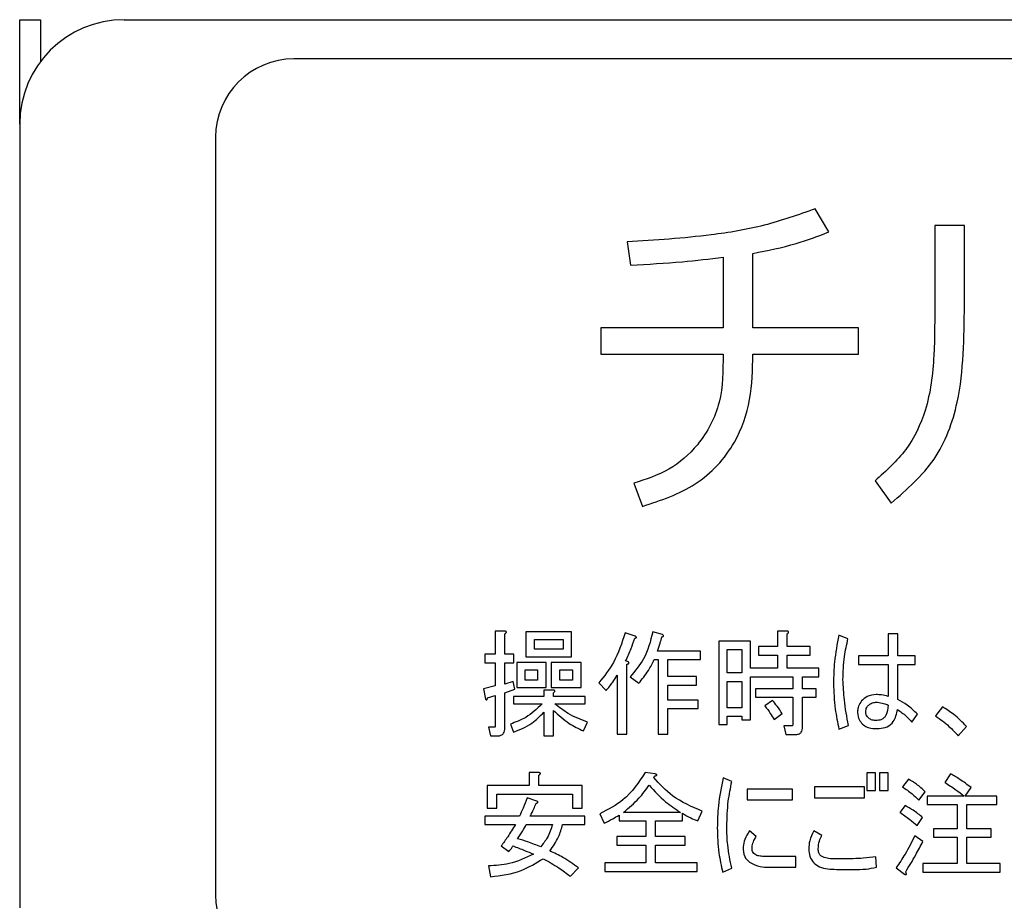
# Model space of a CAD drawing. Units: millimetres. Extents: x 0 to 8400, y 0 to 5940.
# Drawn here: x 5599 to 5637, y 3034 to 3068 of the extents above; entities that cross this region are included whole.
import ezdxf

# ---------------------------------------------------------------- set-up
doc = ezdxf.new("R2010")
doc.units = ezdxf.units.MM
doc.header["$LTSCALE"] = 20
doc.layers.add('外形線', color=7, linetype='Continuous', lineweight=25)

msp = doc.modelspace()

# ---------------------------------------------------------------- linework, layer by layer
at = {"layer": '外形線', "linetype": 'Continuous', "lineweight": 25}
for p, q in [((5599.1358133, 3068.2122097), (5599.9358133, 3068.2122097)), ((5599.1358133, 3064.2122097), (5599.1358133, 3068.2122097)), ((5599.9358133, 3068.2122097), (5599.9358133, 3066.6122097)), ((5603.1358133, 3068.2122097), (5760.1358133, 3068.2122097)), ((5673.6358133, 3066.7122097), (5609.6358133, 3066.7122097)), ((5599.1358133, 3064.2122097), (5599.1358133, 3034.2122097)), ((5606.6358133, 3063.7122097), (5606.6358133, 3034.7122097)), ((5630.116826, 3060.0856274), (5629.596652, 3060.9717033)), ((5635.3066994, 3060.3387919), (5634.1674589, 3060.3387919)), ((5634.1674589, 3060.3387919), (5634.1674589, 3057.4926685)), ((5635.3066994, 3057.2711495), (5635.3066994, 3060.3387919)), ((5622.395307, 3059.7058805), (5622.5238671, 3058.8198046)), ((5627.2054336, 3056.4147413), (5627.2113671, 3059.2667983)), ((5626.0661931, 3059.1184597), (5626.0661931, 3056.4147413)), ((5626.0661931, 3056.4147413), (5621.3826488, 3056.4147413)), ((5621.3826488, 3056.4147413), (5621.3826488, 3055.4020831)), ((5631.2560665, 3056.4147413), (5627.2054336, 3056.4147413)), ((5631.2560665, 3055.4020831), (5631.2560665, 3056.4147413)), ((5621.3826488, 3055.4020831), (5626.0661931, 3055.4020831)), ((5627.2054336, 3055.4020831), (5631.2560665, 3055.4020831)), ((5631.8889779, 3050.5622888), (5632.5040887, 3049.7058805)), ((5622.6484716, 3050.4653742), (5622.9767944, 3049.5792983)), ((5617.6956589, 3044.8087348), (5617.3430206, 3044.8087348)), ((5617.3430206, 3044.8087348), (5617.3430206, 3043.9226344)), ((5617.7130334, 3043.9226344), (5617.7130334, 3044.7044877)), ((5618.5135482, 3044.7739857), (5618.5135482, 3043.8261093)), ((5620.2670875, 3044.7739857), (5618.5135482, 3044.7739857)), ((5618.8423771, 3044.1137541), (5618.8423771, 3044.4863409)), ((5618.8423771, 3044.4863409), (5619.9382586, 3044.4863409)), ((5619.9382586, 3044.4863409), (5619.9382586, 3044.1137541)), ((5620.2670875, 3043.8261093), (5620.2670875, 3044.7739857)), ((5622.6995199, 3044.6176151), (5622.3172805, 3044.7392367)), ((5623.741991, 3044.6697386), (5623.3771261, 3044.7739857)), ((5628.5026087, 3044.8087348), (5628.1499704, 3044.8087348)), ((5628.1499704, 3044.8087348), (5628.1499704, 3044.2180012)), ((5628.5199832, 3044.2180012), (5628.5199832, 3044.7044877)), ((5630.8481686, 3044.513368), (5630.5006782, 3044.6523641)), ((5632.7593655, 3044.7044877), (5632.3893526, 3044.7044877)), ((5632.3893526, 3044.7044877), (5632.3893526, 3043.8531363)), ((5632.7593655, 3043.8531363), (5632.7593655, 3044.7044877)), ((5619.9382586, 3044.1137541), (5618.8423771, 3044.1137541)), ((5627.1126473, 3044.4264954), (5625.8977181, 3044.4264954)), ((5625.8977181, 3044.4264954), (5625.8977181, 3041.2295842)), ((5626.2265469, 3044.0976665), (5626.7838185, 3044.0976665)), ((5626.2265469, 3043.2102792), (5626.2265469, 3044.0976665)), ((5626.7838185, 3044.0976665), (5626.7838185, 3043.2102792)), ((5627.1126473, 3043.3840243), (5627.1126473, 3044.4264954)), ((5628.1499704, 3044.2180012), (5627.4253886, 3044.2180012)), ((5627.4253886, 3044.2180012), (5627.4253886, 3043.8891723)), ((5629.4060836, 3044.2180012), (5628.5199832, 3044.2180012)), ((5629.4060836, 3043.8891723), (5629.4060836, 3044.2180012)), ((5617.3430206, 3043.9226344), (5616.9485547, 3043.9226344)), ((5616.9485547, 3043.9226344), (5616.9485547, 3043.5938055)), ((5618.0605238, 3043.9226344), (5617.7130334, 3043.9226344)), ((5618.0605238, 3043.5938055), (5618.0605238, 3043.9226344)), ((5618.5135482, 3043.8261093), (5620.2670875, 3043.8261093)), ((5623.4292496, 3043.7154272), (5623.5804723, 3043.7154272)), ((5625.2014504, 3044.044256), (5623.5508713, 3044.044256)), ((5623.5804723, 3043.7154272), (5623.5804723, 3040.8647193)), ((5623.9504852, 3043.071283), (5623.9504852, 3043.7154272)), ((5623.9504852, 3043.7154272), (5625.2014504, 3043.7154272)), ((5625.2014504, 3043.7154272), (5625.2014504, 3044.044256)), ((5627.4253886, 3043.8891723), (5628.1499704, 3043.8891723)), ((5628.1499704, 3043.8891723), (5628.1499704, 3043.3840243)), ((5628.5199832, 3043.3840243), (5628.5199832, 3043.8891723)), ((5628.5199832, 3043.8891723), (5629.4060836, 3043.8891723)), ((5632.3893526, 3043.8531363), (5631.2477825, 3043.8531363)), ((5631.2477825, 3043.8531363), (5631.2477825, 3043.5243075)), ((5633.4195971, 3043.8531363), (5632.7593655, 3043.8531363)), ((5633.4195971, 3043.5243075), (5633.4195971, 3043.8531363)), ((5616.9485547, 3043.5938055), (5617.3430206, 3043.5938055)), ((5617.3430206, 3043.5938055), (5617.3430206, 3042.7064182)), ((5617.7130334, 3042.7759162), (5617.7130334, 3043.5938055)), ((5617.7130334, 3043.5938055), (5618.0605238, 3043.5938055)), ((5618.1660579, 3043.6098931), (5618.1660579, 3042.6446421)), ((5619.2941145, 3043.6098931), (5618.1660579, 3043.6098931)), ((5619.2941145, 3042.6446421), (5619.2941145, 3043.6098931)), ((5619.4865212, 3043.6098931), (5619.4865212, 3042.6446421)), ((5620.6319523, 3043.6098931), (5619.4865212, 3043.6098931)), ((5620.6319523, 3042.6446421), (5620.6319523, 3043.6098931)), ((5622.4389021, 3043.6272676), (5622.334655, 3043.6620166)), ((5622.3867786, 3040.8647193), (5622.3867786, 3043.540395)), ((5628.1499704, 3043.3840243), (5627.1126473, 3043.3840243)), ((5629.7361994, 3043.3840243), (5628.5199832, 3043.3840243)), ((5629.7361994, 3043.0551955), (5629.7361994, 3043.3840243)), ((5631.2477825, 3043.5243075), (5632.3893526, 3043.5243075)), ((5632.3893526, 3043.5243075), (5632.3893526, 3042.3068043)), ((5632.7593655, 3043.5243075), (5633.4195971, 3043.5243075)), ((5632.7593655, 3042.1851826), (5632.7593655, 3043.5243075)), ((5618.4948867, 3042.9322869), (5618.4948867, 3043.3222483)), ((5618.4948867, 3043.3222483), (5618.9652857, 3043.3222483)), ((5618.9652857, 3043.3222483), (5618.9652857, 3042.9322869)), ((5619.81535, 3042.9322869), (5619.81535, 3043.3222483)), ((5619.81535, 3043.3222483), (5620.3031235, 3043.3222483)), ((5620.3031235, 3043.3222483), (5620.3031235, 3042.9322869)), ((5622.0167657, 3043.1234066), (5622.0167657, 3040.8647193)), ((5622.5084002, 3043.0539085), (5622.838516, 3042.8106653)), ((5625.0450798, 3043.071283), (5623.9504852, 3043.071283)), ((5625.0450798, 3042.7424542), (5625.0450798, 3043.071283)), ((5626.7838185, 3043.2102792), (5626.2265469, 3043.2102792)), ((5627.1126473, 3041.4033293), (5627.1126473, 3043.0551955)), ((5627.1126473, 3043.0551955), (5628.740704, 3043.0551955)), ((5628.740704, 3043.0551955), (5628.740704, 3042.602171)), ((5629.1107168, 3042.602171), (5629.1107168, 3043.0551955)), ((5629.1107168, 3043.0551955), (5629.7361994, 3043.0551955)), ((5617.3430206, 3042.7064182), (5616.8964311, 3042.602171)), ((5616.8964311, 3042.602171), (5616.9659292, 3042.2025571)), ((5618.0257747, 3042.8801633), (5617.7130334, 3042.7759162)), ((5617.7130334, 3042.4458004), (5618.0952728, 3042.5847965)), ((5618.0952728, 3042.5847965), (5618.0257747, 3042.8801633)), ((5618.1660579, 3042.6446421), (5619.2941145, 3042.6446421)), ((5618.9652857, 3042.9322869), (5618.4948867, 3042.9322869)), ((5619.4865212, 3042.6446421), (5620.6319523, 3042.6446421)), ((5620.3031235, 3042.9322869), (5619.81535, 3042.9322869)), ((5621.3095585, 3042.8280398), (5621.5875508, 3042.532673)), ((5623.9504852, 3042.1678081), (5623.9504852, 3042.7424542)), ((5623.9504852, 3042.7424542), (5625.0450798, 3042.7424542)), ((5626.2265469, 3042.8814503), (5626.7838185, 3042.8814503)), ((5626.2265469, 3041.8724413), (5626.2265469, 3042.8814503)), ((5626.7838185, 3042.8814503), (5626.7838185, 3041.8724413)), ((5628.740704, 3042.602171), (5627.303767, 3042.602171)), ((5627.303767, 3042.602171), (5627.303767, 3042.2733422)), ((5629.6319523, 3042.602171), (5629.1107168, 3042.602171)), ((5629.6319523, 3042.2733422), (5629.6319523, 3042.602171)), ((5617.0528018, 3042.2546807), (5617.3430206, 3042.3415533)), ((5617.3430206, 3042.3415533), (5617.3430206, 3041.1774606)), ((5617.7130334, 3041.090588), (5617.7130334, 3042.4458004)), ((5618.0431493, 3042.3068043), (5618.0431493, 3042.0191595)), ((5619.2020939, 3042.3068043), (5618.0431493, 3042.3068043)), ((5619.5547323, 3042.5500475), (5619.2020939, 3042.5500475)), ((5619.2020939, 3042.5500475), (5619.2020939, 3042.3068043)), ((5619.5721068, 3042.3068043), (5619.5721068, 3042.4458004)), ((5620.788323, 3042.3068043), (5619.5721068, 3042.3068043)), ((5620.788323, 3042.0191595), (5620.788323, 3042.3068043)), ((5627.303767, 3042.2733422), (5628.740704, 3042.2733422)), ((5628.740704, 3042.2733422), (5628.740704, 3041.2469587)), ((5629.1107168, 3041.1253371), (5629.1107168, 3042.2733422)), ((5629.1107168, 3042.2733422), (5629.6319523, 3042.2733422)), ((5618.0431493, 3042.0191595), (5619.1377438, 3042.0191595)), ((5619.6242303, 3042.0191595), (5620.788323, 3042.0191595)), ((5625.1145778, 3042.1678081), (5623.9504852, 3042.1678081)), ((5623.9504852, 3040.8647193), (5623.9504852, 3041.8389793)), ((5623.9504852, 3041.8389793), (5625.1145778, 3041.8389793)), ((5625.1145778, 3041.8389793), (5625.1145778, 3042.1678081)), ((5626.7838185, 3041.8724413), (5626.2265469, 3041.8724413)), ((5627.9639987, 3042.1504336), (5627.6686319, 3041.9419394)), ((5634.4633552, 3041.9071904), (5634.2027374, 3041.5597)), ((5619.2020939, 3041.6986961), (5619.2020939, 3040.7952212)), ((5619.5721068, 3040.7952212), (5619.5721068, 3041.7681942)), ((5626.2265469, 3041.2295842), (5626.2265469, 3041.5436125)), ((5626.2265469, 3041.5436125), (5626.7838185, 3041.5436125)), ((5626.7838185, 3041.5436125), (5626.7838185, 3041.4033293)), ((5628.0161222, 3041.4207039), (5628.3288635, 3041.6465726)), ((5633.2979755, 3041.3164568), (5633.5064697, 3041.6291981)), ((5617.3134195, 3041.1253371), (5617.0875508, 3041.1253371)), ((5617.0875508, 3041.1253371), (5617.1570489, 3040.7965082)), ((5617.9215276, 3041.2469587), (5618.0431493, 3040.9342174)), ((5620.7188249, 3040.9863409), (5620.8751956, 3041.3164568)), ((5625.8977181, 3041.2295842), (5626.2265469, 3041.2295842)), ((5626.7838185, 3041.4033293), (5627.1126473, 3041.4033293)), ((5628.3983616, 3041.1774606), (5628.4678597, 3040.8486318)), ((5628.6937284, 3041.1774606), (5628.3983616, 3041.1774606)), ((5630.5006782, 3041.055839), (5630.8655431, 3041.1948351)), ((5635.0714633, 3040.7952212), (5635.3842046, 3041.1600861)), ((5617.1570489, 3040.7965082), (5617.4350411, 3040.7965082)), ((5619.2020939, 3040.7952212), (5619.5721068, 3040.7952212)), ((5622.0167657, 3040.8647193), (5622.3867786, 3040.8647193)), ((5623.5804723, 3040.8647193), (5623.9504852, 3040.8647193)), ((5628.4678597, 3040.8486318), (5628.8327245, 3040.8486318)), ((5618.9987477, 3039.3956073), (5618.6461094, 3039.3956073)), ((5618.6461094, 3039.3956073), (5618.6461094, 3038.8917463)), ((5619.0161222, 3038.8917463), (5619.0161222, 3039.2913602)), ((5623.4639987, 3039.3434838), (5623.0817593, 3039.3956073)), ((5623.4118751, 3039.2044877), (5623.4466242, 3039.2566112)), ((5626.4002921, 3039.048117), (5626.0701763, 3039.1871131)), ((5631.5701763, 3039.3782328), (5631.5701763, 3038.7006266)), ((5631.8990051, 3039.3782328), (5631.5701763, 3039.3782328)), ((5631.8990051, 3038.7006266), (5631.8990051, 3039.3782328)), ((5632.0566628, 3039.3782328), (5632.0566628, 3038.7006266)), ((5632.3854916, 3039.3782328), (5632.0566628, 3039.3782328)), ((5632.3854916, 3038.7006266), (5632.3854916, 3039.3782328)), ((5634.7786705, 3039.3434838), (5634.5528018, 3039.013368)), ((5618.6461094, 3038.8917463), (5617.0302792, 3038.8917463)), ((5617.0302792, 3038.8917463), (5617.0302792, 3038.0230205)), ((5620.6667014, 3038.8917463), (5619.0161222, 3038.8917463)), ((5620.6667014, 3038.0230205), (5620.6667014, 3038.8917463)), ((5629.5708198, 3038.8396228), (5629.5708198, 3038.4284259)), ((5631.4820167, 3038.8396228), (5629.5708198, 3038.8396228)), ((5631.4820167, 3038.4284259), (5631.4820167, 3038.8396228)), ((5633.1628404, 3039.1349896), (5632.9369716, 3038.8396228)), ((5635.334655, 3038.4921324), (5635.5605238, 3038.8222483)), ((5617.4002921, 3038.0230205), (5617.4002921, 3038.5629175)), ((5617.4002921, 3038.5629175), (5620.2966885, 3038.5629175)), ((5620.2966885, 3038.5629175), (5620.2966885, 3038.0230205)), ((5628.7284774, 3038.7527502), (5626.9910257, 3038.7527502)), ((5626.9910257, 3038.7527502), (5626.9910257, 3038.3415533)), ((5628.7284774, 3038.3415533), (5628.7284774, 3038.7527502)), ((5629.5708198, 3038.4284259), (5631.4820167, 3038.4284259)), ((5631.5701763, 3038.7006266), (5631.8990051, 3038.7006266)), ((5632.0566628, 3038.7006266), (5632.3854916, 3038.7006266)), ((5633.5624543, 3038.3357618), (5633.8056975, 3038.6485031)), ((5633.8751956, 3038.4921324), (5633.8751956, 3038.1633036)), ((5635.299906, 3038.4921324), (5633.8751956, 3038.4921324)), ((5636.5508713, 3038.4921324), (5635.334655, 3038.4921324)), ((5636.5508713, 3038.1633036), (5636.5508713, 3038.4921324)), ((5618.9292496, 3038.3010127), (5618.5643848, 3038.4226344)), ((5626.9910257, 3038.3415533), (5628.7284774, 3038.3415533)), ((5633.0412188, 3038.1272676), (5632.8327245, 3037.8666498)), ((5633.8751956, 3038.1633036), (5635.0341402, 3038.1633036)), ((5635.0341402, 3038.1633036), (5635.0341402, 3037.2411672)), ((5635.4041531, 3037.2411672), (5635.4041531, 3038.1633036)), ((5635.4041531, 3038.1633036), (5636.5508713, 3038.1633036)), ((5618.269018, 3037.7276537), (5616.9485547, 3037.7276537)), ((5616.9485547, 3037.7276537), (5616.9485547, 3037.3988248)), ((5617.0302792, 3038.0230205), (5617.4002921, 3038.0230205)), ((5620.7709485, 3037.7276537), (5618.6860064, 3037.7276537)), ((5620.2966885, 3038.0230205), (5620.6667014, 3038.0230205)), ((5620.7709485, 3037.3988248), (5620.7709485, 3037.7276537)), ((5621.3443076, 3037.8145263), (5621.5180527, 3037.4496614)), ((5622.0914118, 3037.7624027), (5622.0914118, 3037.537821)), ((5624.4369716, 3037.8666498), (5622.2477825, 3037.8666498)), ((5624.5064697, 3037.537821), (5624.5064697, 3037.8319008)), ((5625.0972033, 3037.536534), (5625.2709485, 3037.9187734)), ((5633.4929562, 3037.3627888), (5633.7014504, 3037.6755301)), ((5616.9485547, 3037.3988248), (5618.1126473, 3037.3988248)), ((5618.5296357, 3037.3988248), (5619.5373577, 3037.3988248)), ((5619.9195971, 3037.3988248), (5620.7709485, 3037.3988248)), ((5622.0914118, 3037.537821), (5623.1113603, 3037.537821)), ((5623.1113603, 3037.537821), (5623.1113603, 3036.9458004)), ((5623.4813732, 3036.9458004), (5623.4813732, 3037.537821)), ((5623.4813732, 3037.537821), (5624.5064697, 3037.537821)), ((5623.1113603, 3036.9458004), (5622.0045392, 3036.9458004)), ((5622.0045392, 3036.9458004), (5622.0045392, 3036.6169716)), ((5624.6107168, 3036.9458004), (5623.4813732, 3036.9458004)), ((5624.6107168, 3036.6169716), (5624.6107168, 3036.9458004)), ((5627.338516, 3036.9458004), (5627.0778983, 3037.1542946)), ((5629.8488121, 3036.9805494), (5629.5360707, 3037.1542946)), ((5633.7188249, 3036.7546807), (5633.4060836, 3036.9631749)), ((5635.0341402, 3037.2411672), (5634.1184388, 3037.2411672)), ((5634.1184388, 3037.2411672), (5634.1184388, 3036.9123384)), ((5636.3250025, 3037.2411672), (5635.4041531, 3037.2411672)), ((5636.3250025, 3036.9123384), (5636.3250025, 3037.2411672)), ((5617.5740373, 3036.5809355), (5617.8694041, 3036.3724413)), ((5622.0045392, 3036.6169716), (5623.1113603, 3036.6169716)), ((5623.1113603, 3036.6169716), (5623.1113603, 3035.9380784)), ((5623.4813732, 3035.9380784), (5623.4813732, 3036.6169716)), ((5623.4813732, 3036.6169716), (5624.6107168, 3036.6169716)), ((5634.1184388, 3036.9123384), (5635.0341402, 3036.9123384)), ((5635.0341402, 3036.9123384), (5635.0341402, 3035.9033293)), ((5635.4041531, 3035.9033293), (5635.4041531, 3036.9123384)), ((5635.4041531, 3036.9123384), (5636.3250025, 3036.9123384)), ((5628.8500991, 3036.1813216), (5627.6165083, 3036.1813216)), ((5628.8500991, 3035.7701247), (5628.8500991, 3036.1813216)), ((5631.9337541, 3035.7643332), (5631.9163796, 3036.1639471)), ((5617.0875508, 3035.8164568), (5617.1570489, 3035.3994683)), ((5623.1113603, 3035.9380784), (5621.5354272, 3035.9380784)), ((5621.5354272, 3035.9380784), (5621.5354272, 3035.6092496)), ((5625.0798288, 3035.9380784), (5623.4813732, 3035.9380784)), ((5625.0798288, 3035.6092496), (5625.0798288, 3035.9380784)), ((5631.0476538, 3036.094449), (5630.4047966, 3036.094449)), ((5635.0341402, 3035.9033293), (5633.7188249, 3035.9033293)), ((5633.7188249, 3035.9033293), (5633.7188249, 3035.5745005)), ((5636.6724929, 3035.9033293), (5635.4041531, 3035.9033293)), ((5636.6724929, 3035.5745005), (5636.6724929, 3035.9033293)), ((5620.2149639, 3035.4168429), (5620.5277052, 3035.7469587)), ((5621.5354272, 3035.6092496), (5625.0798288, 3035.6092496)), ((5626.0528018, 3035.5732135), (5626.4002921, 3035.7295842)), ((5627.8250025, 3035.7701247), (5628.8500991, 3035.7701247)), ((5630.4047966, 3035.6832521), (5631.0476538, 3035.6832521)), ((5632.6937284, 3035.7469587), (5633.0064697, 3035.5037154)), ((5633.7188249, 3035.5745005), (5636.6724929, 3035.5745005))]:
    msp.add_line(p, q, dxfattribs=at)
for centre, radius, start, end in [((5603.1358133, 3064.2122097), 4, 90, 180), ((5609.6358133, 3063.7122097), 3, 90, 180), ((5609.6358133, 3034.7122097), 3, 180, 270)]:
    msp.add_arc(centre, radius, start, end, dxfattribs=at)
for points, knots in [([(5629.596652, 3060.9717033), (5628.9496704, 3060.7431785), (5627.6549535, 3060.2858626), (5625.2302818, 3059.8837947), (5623.4705833, 3059.7733615), (5622.395307, 3059.7058805)], [0, 0, 0, 0, 0.27979324118, 0.55991252038, 1, 1, 1, 1]), ([(5627.2113671, 3059.2667983), (5627.7665867, 3059.3758974), (5628.7576825, 3059.5706451), (5629.7016684, 3059.9283233), (5630.116826, 3060.0856274)], [0, 0, 0, 0, 0.5602077759, 1, 1, 1, 1]), ([(5622.5238671, 3058.8198046), (5623.1870586, 3058.8533515), (5624.3712885, 3058.9132546), (5625.5483212, 3059.05576), (5626.0661931, 3059.1184597)], [0, 0, 0, 0, 0.5600191368, 1, 1, 1, 1]), ([(5634.1674589, 3057.4926685), (5634.1706204, 3056.78137), (5634.1769362, 3055.3604006), (5633.9474661, 3053.37774), (5633.1431085, 3051.6872476), (5632.30727, 3050.937498), (5631.8889779, 3050.5622888)], [0, 0, 0, 0, 0.2806731567, 0.5607040206, 0.7801560312, 1, 1, 1, 1]), ([(5632.5040887, 3049.7058805), (5633.1044401, 3050.2272542), (5634.3055919, 3051.2703914), (5635.0816532, 3053.4017183), (5635.2859477, 3055.4123828), (5635.2997801, 3056.6513777), (5635.3066994, 3057.2711495)], [0, 0, 0, 0, 0.2793162904, 0.5588414065, 0.7793229915, 1, 1, 1, 1]), ([(5626.0661931, 3055.4020831), (5626.0641707, 3054.781716), (5626.0601407, 3053.5455442), (5625.2432528, 3051.9760712), (5624.031123, 3050.9193356), (5623.1096477, 3050.6167906), (5622.6484716, 3050.4653742)], [0, 0, 0, 0, 0.28086442189, 0.55966325276, 0.77962211821, 1, 1, 1, 1]), ([(5622.9767944, 3049.5792983), (5623.6821573, 3049.8115939), (5625.0904703, 3050.2753906), (5626.5466749, 3051.8439633), (5627.1724707, 3053.6615048), (5627.1944257, 3054.8208222), (5627.2054336, 3055.4020831)], [0, 0, 0, 0, 0.2801172963, 0.559276406, 0.7790291199, 1, 1, 1, 1]), ([(5617.7130334, 3044.7044877), (5617.7263905, 3044.7146546), (5617.7450141, 3044.7288302), (5617.7643113, 3044.7512897), (5617.7717979, 3044.7677299), (5617.7676225, 3044.7818744), (5617.7570438, 3044.7928783), (5617.7325912, 3044.8035141), (5617.7104243, 3044.8066475), (5617.6956589, 3044.8087348)], [0, 0, 0, 0, 0.2797290957, 0.3900236518, 0.4998314136, 0.5620179236, 0.6250387653, 0.7502365166, 1, 1, 1, 1]), ([(5622.3172805, 3044.7392367), (5622.1909275, 3044.3491715), (5621.9651016, 3043.6520229), (5621.5100166, 3043.080005), (5621.3095585, 3042.8280398)], [0, 0, 0, 0, 0.5595151663, 1, 1, 1, 1]), ([(5622.334655, 3043.6620166), (5622.4086351, 3043.8205826), (5622.540742, 3044.1037353), (5622.6389389, 3044.4002684), (5622.6821454, 3044.5307425)], [0, 0, 0, 0, 0.5600015864, 1, 1, 1, 1]), ([(5623.3771261, 3044.7739857), (5623.2844078, 3044.416583), (5623.1187023, 3043.7778348), (5622.6950178, 3043.2752701), (5622.5084002, 3043.0539085)], [0, 0, 0, 0, 0.5595362691, 1, 1, 1, 1]), ([(5622.6821454, 3044.5307425), (5622.6946566, 3044.532758), (5622.7134166, 3044.5357803), (5622.7340392, 3044.5447697), (5622.7437271, 3044.553062), (5622.7485947, 3044.5623242), (5622.7463211, 3044.572951), (5622.7399578, 3044.5839349), (5622.7247732, 3044.599819), (5622.70987, 3044.6103213), (5622.6995199, 3044.6176151)], [0, 0, 0, 0, 0.2497318529, 0.3744615835, 0.4376043646, 0.4996968717, 0.5700648617, 0.6402891033, 0.7501835156, 1, 1, 1, 1]), ([(5623.5508713, 3044.044256), (5623.5886605, 3044.1431172), (5623.6561277, 3044.3196192), (5623.7036931, 3044.5024439), (5623.7246164, 3044.582866)], [0, 0, 0, 0, 0.5601134668, 1, 1, 1, 1]), ([(5623.7246164, 3044.582866), (5623.7380219, 3044.5870317), (5623.7567005, 3044.5928359), (5623.7782981, 3044.6051012), (5623.7888429, 3044.61564), (5623.7905393, 3044.6278188), (5623.7858191, 3044.6397786), (5623.7693502, 3044.6549126), (5623.752927, 3044.6638124), (5623.741991, 3044.6697386)], [0, 0, 0, 0, 0.2798733513, 0.3899647163, 0.5000446695, 0.5622089868, 0.6250168426, 0.7503029573, 1, 1, 1, 1]), ([(5628.5199832, 3044.7044877), (5628.5333403, 3044.7146546), (5628.5519639, 3044.7288302), (5628.5712611, 3044.7512897), (5628.5787477, 3044.7677299), (5628.5745723, 3044.7818744), (5628.5639936, 3044.7928783), (5628.539541, 3044.8035141), (5628.5173741, 3044.8066475), (5628.5026087, 3044.8087348)], [0, 0, 0, 0, 0.2797290957, 0.3900236518, 0.4998314136, 0.5620179236, 0.6250387653, 0.7502365166, 1, 1, 1, 1]), ([(5630.5006782, 3044.6523641), (5630.4339214, 3044.3114931), (5630.3147294, 3043.7028798), (5630.299072, 3043.0832528), (5630.292184, 3042.8106653)], [0, 0, 0, 0, 0.5600780102, 1, 1, 1, 1]), ([(5630.6570489, 3042.9496614), (5630.6667893, 3043.2448854), (5630.6841849, 3043.7721295), (5630.7980575, 3044.2868563), (5630.8481686, 3044.513368)], [0, 0, 0, 0, 0.5599381524, 1, 1, 1, 1]), ([(5622.838516, 3042.8106653), (5622.9683744, 3042.9668284), (5623.2004606, 3043.245927), (5623.3592897, 3043.5718616), (5623.4292496, 3043.7154272)], [0, 0, 0, 0, 0.5595266105, 1, 1, 1, 1]), ([(5622.3867786, 3043.540395), (5622.3987583, 3043.5424209), (5622.4226848, 3043.546467), (5622.4491258, 3043.5570922), (5622.4617106, 3043.5708381), (5622.4643688, 3043.5799267), (5622.4637931, 3043.5892244), (5622.457757, 3043.6066972), (5622.4472749, 3043.618133), (5622.4389021, 3043.6272676)], [0, 0, 0, 0, 0.2501610982, 0.4996332383, 0.5620516837, 0.624880964, 0.6876812607, 0.750528712, 1, 1, 1, 1]), ([(5621.5875508, 3042.532673), (5621.6756849, 3042.6371907), (5621.8330704, 3042.8238331), (5621.9606356, 3043.0318687), (5622.0167657, 3043.1234066)], [0, 0, 0, 0, 0.5599890956, 1, 1, 1, 1]), ([(5630.8655431, 3041.1948351), (5630.8049249, 3041.5199405), (5630.6966765, 3042.1004952), (5630.6691575, 3042.6901902), (5630.6570489, 3042.9496614)], [0, 0, 0, 0, 0.55999088302, 1, 1, 1, 1]), ([(5630.292184, 3042.8106653), (5630.304972, 3042.4798089), (5630.3278073, 3041.8890076), (5630.4478576, 3041.3104132), (5630.5006782, 3041.055839)], [0, 0, 0, 0, 0.5600127905, 1, 1, 1, 1]), ([(5616.9659292, 3042.2025571), (5616.9750638, 3042.1941844), (5616.9864996, 3042.1837023), (5617.0039723, 3042.1776662), (5617.01327, 3042.1770905), (5617.0223587, 3042.1797487), (5617.0361046, 3042.1923335), (5617.0467297, 3042.2187745), (5617.0507759, 3042.242701), (5617.0528018, 3042.2546807)], [0, 0, 0, 0, 0.249471288, 0.3123187393, 0.375119036, 0.4379483163, 0.5003667617, 0.7498389018, 1, 1, 1, 1]), ([(5619.5721068, 3042.4458004), (5619.5854638, 3042.4559673), (5619.6040875, 3042.4701429), (5619.6233847, 3042.4926025), (5619.6308713, 3042.5090427), (5619.6266959, 3042.5231871), (5619.6161172, 3042.5341911), (5619.5916645, 3042.5448268), (5619.5694977, 3042.5479603), (5619.5547323, 3042.5500475)], [0, 0, 0, 0, 0.2797290957, 0.3900236518, 0.4998314136, 0.5620179236, 0.6250387653, 0.7502365166, 1, 1, 1, 1]), ([(5631.9253886, 3042.3763023), (5631.805649, 3042.3650421), (5631.5916305, 3042.344916), (5631.437362, 3042.197846), (5631.3694041, 3042.1330591)], [0, 0, 0, 0, 0.5594828605, 1, 1, 1, 1]), ([(5632.3893526, 3042.3068043), (5632.3040447, 3042.3289218), (5632.1516904, 3042.3684223), (5631.9945439, 3042.3738943), (5631.9253886, 3042.3763023)], [0, 0, 0, 0, 0.5599308521, 1, 1, 1, 1]), ([(5619.1377438, 3042.0191595), (5618.939226, 3041.8301917), (5618.5835509, 3041.4916271), (5618.1244043, 3041.3219372), (5617.9215276, 3041.2469587)], [0, 0, 0, 0, 0.5581439044, 1, 1, 1, 1]), ([(5620.8751956, 3041.3164568), (5620.62338, 3041.41568), (5620.1735246, 3041.592937), (5619.7921311, 3041.8888776), (5619.6242303, 3042.0191595)], [0, 0, 0, 0, 0.5597702029, 1, 1, 1, 1]), ([(5627.6686319, 3041.9419394), (5627.7395518, 3041.8486874), (5627.8662431, 3041.6821022), (5627.9703103, 3041.5006026), (5628.0161222, 3041.4207039)], [0, 0, 0, 0, 0.5597854518, 1, 1, 1, 1]), ([(5628.3288635, 3041.6465726), (5628.2654278, 3041.7440592), (5628.152165, 3041.918119), (5628.0214871, 3042.079457), (5627.9639987, 3042.1504336)], [0, 0, 0, 0, 0.5600753245, 1, 1, 1, 1]), ([(5631.3694041, 3042.1330591), (5631.3242485, 3042.0679268), (5631.2435853, 3041.9515783), (5631.2223716, 3041.8121816), (5631.2130334, 3041.7508197)], [0, 0, 0, 0, 0.5598033698, 1, 1, 1, 1]), ([(5631.5257747, 3041.7160707), (5631.5324664, 3041.7726319), (5631.5444355, 3041.8738012), (5631.6158902, 3041.9452048), (5631.6473964, 3041.9766884)], [0, 0, 0, 0, 0.5590746979, 1, 1, 1, 1]), ([(5631.6473964, 3041.9766884), (5631.7034108, 3042.0152037), (5631.8036072, 3042.0840981), (5631.9242947, 3042.0819033), (5631.9775122, 3042.0809355)], [0, 0, 0, 0, 0.5590471475, 1, 1, 1, 1]), ([(5632.3893526, 3041.9766884), (5632.3751807, 3041.8378081), (5632.3574453, 3041.6640075), (5632.2400116, 3041.4951044), (5632.1331056, 3041.4058694), (5632.0292121, 3041.3939077), (5631.9601377, 3041.3859548)], [0, 0, 0, 0, 0.4998072967, 0.6254795664, 0.7509970557, 1, 1, 1, 1]), ([(5631.9775122, 3042.0809355), (5632.0565166, 3042.0696712), (5632.197638, 3042.0495504), (5632.3307577, 3041.9989577), (5632.3893526, 3041.9766884)], [0, 0, 0, 0, 0.5598334297, 1, 1, 1, 1]), ([(5633.5064697, 3041.6291981), (5633.3790204, 3041.7494615), (5633.1514379, 3041.9642125), (5632.8791628, 3042.1176654), (5632.7593655, 3042.1851826)], [0, 0, 0, 0, 0.56001363394, 1, 1, 1, 1]), ([(5635.3842046, 3041.1600861), (5635.2278869, 3041.3189538), (5634.9486238, 3041.6027725), (5634.6116901, 3041.8141372), (5634.4633552, 3041.9071904)], [0, 0, 0, 0, 0.5597504882, 1, 1, 1, 1]), ([(5618.0431493, 3040.9342174), (5618.2885549, 3041.0342812), (5618.7268926, 3041.2130128), (5619.0568604, 3041.550259), (5619.2020939, 3041.6986961)], [0, 0, 0, 0, 0.559855224, 1, 1, 1, 1]), ([(5619.5721068, 3041.7681942), (5619.7656879, 3041.5916911), (5620.1115481, 3041.2763433), (5620.533183, 3041.0749934), (5620.7188249, 3040.9863409)], [0, 0, 0, 0, 0.55970915852, 1, 1, 1, 1]), ([(5631.2130334, 3041.7508197), (5631.2170951, 3041.6543716), (5631.2243602, 3041.4818564), (5631.3250201, 3041.342954), (5631.3694041, 3041.2817077)], [0, 0, 0, 0, 0.559069954, 1, 1, 1, 1]), ([(5631.6473964, 3041.4728274), (5631.6077642, 3041.5102356), (5631.5367922, 3041.5772252), (5631.5291496, 3041.6735399), (5631.5257747, 3041.7160707)], [0, 0, 0, 0, 0.5584189767, 1, 1, 1, 1]), ([(5631.9601377, 3041.3859548), (5631.8963503, 3041.3844669), (5631.7824477, 3041.38181), (5631.6886609, 3041.4450173), (5631.6473964, 3041.4728274)], [0, 0, 0, 0, 0.5600166843, 1, 1, 1, 1]), ([(5632.0470103, 3041.0732135), (5632.1508599, 3041.087498), (5632.3580888, 3041.1160022), (5632.6555354, 3041.3733583), (5632.7091919, 3041.6399694), (5632.741991, 3041.8029432)], [0, 0, 0, 0, 0.2808285624, 0.5603851927, 1, 1, 1, 1]), ([(5632.741991, 3041.8029432), (5632.8567155, 3041.7244124), (5633.0616044, 3041.5841625), (5633.2257436, 3041.3982641), (5633.2979755, 3041.3164568)], [0, 0, 0, 0, 0.5599352944, 1, 1, 1, 1]), ([(5634.2027374, 3041.5597), (5634.3784723, 3041.4322809), (5634.6923839, 3041.2046749), (5634.9556011, 3040.920367), (5635.0714633, 3040.7952212)], [0, 0, 0, 0, 0.5598229501, 1, 1, 1, 1]), ([(5617.3430206, 3041.1774606), (5617.3427404, 3041.1660947), (5617.3423897, 3041.1518686), (5617.3353359, 3041.1364325), (5617.329633, 3041.1300041), (5617.3217957, 3041.1263803), (5617.3162376, 3041.125688), (5617.3134195, 3041.1253371)], [0, 0, 0, 0, 0.4986283261, 0.6241089995, 0.7505896473, 0.8735470576, 1, 1, 1, 1]), ([(5617.4350411, 3040.7965082), (5617.4786811, 3040.799207), (5617.5655107, 3040.8045767), (5617.6678985, 3040.8823902), (5617.7084838, 3040.9886149), (5617.7115152, 3041.0565603), (5617.7130334, 3041.090588)], [0, 0, 0, 0, 0.2805592438, 0.5582242579, 0.7787542881, 1, 1, 1, 1]), ([(5628.740704, 3041.2469587), (5628.7400424, 3041.2307525), (5628.7392138, 3041.210457), (5628.7263152, 3041.1902559), (5628.7138218, 3041.1798725), (5628.701746, 3041.178423), (5628.6937284, 3041.1774606)], [0, 0, 0, 0, 0.4987862121, 0.6246471225, 0.7507864728, 1, 1, 1, 1]), ([(5628.8327245, 3040.8486318), (5628.8749405, 3040.8508919), (5628.9589551, 3040.8553899), (5629.0619723, 3040.9246844), (5629.105941, 3041.0264653), (5629.1091228, 3041.0923363), (5629.1107168, 3041.1253371)], [0, 0, 0, 0, 0.2807938967, 0.5588115807, 0.7789685408, 1, 1, 1, 1]), ([(5631.3694041, 3041.2817077), (5631.4210826, 3041.2362244), (5631.5245126, 3041.1451935), (5631.7626119, 3041.0676451), (5631.9391419, 3041.0711015), (5632.0470103, 3041.0732135)], [0, 0, 0, 0, 0.2797481894, 0.5598916782, 1, 1, 1, 1]), ([(5619.0161222, 3039.2913602), (5619.0294793, 3039.3015271), (5619.0481029, 3039.3157028), (5619.0674001, 3039.3381623), (5619.0748867, 3039.3546025), (5619.0707113, 3039.3687469), (5619.0601326, 3039.3797509), (5619.03568, 3039.3903867), (5619.0135131, 3039.3935201), (5618.9987477, 3039.3956073)], [0, 0, 0, 0, 0.2797290957, 0.3900236518, 0.4998314136, 0.5620179236, 0.6250387653, 0.7502365166, 1, 1, 1, 1]), ([(5623.0817593, 3039.3956073), (5622.8320114, 3039.0159892), (5622.3853425, 3038.3370502), (5621.6628359, 3037.9744044), (5621.3443076, 3037.8145263)], [0, 0, 0, 0, 0.5591343838, 1, 1, 1, 1]), ([(5625.2709485, 3037.9187734), (5624.8713318, 3038.0846358), (5624.1568314, 3038.381192), (5623.6397537, 3038.9526454), (5623.4118751, 3039.2044877)], [0, 0, 0, 0, 0.5592952944, 1, 1, 1, 1]), ([(5623.4466242, 3039.2566112), (5623.4627821, 3039.2606833), (5623.486063, 3039.2665506), (5623.5111687, 3039.2766996), (5623.5221957, 3039.2840513), (5623.5273679, 3039.2900095), (5623.5294956, 3039.296524), (5623.5284335, 3039.3041225), (5623.5209153, 3039.3153964), (5623.4983474, 3039.3293762), (5623.4777265, 3039.3378456), (5623.4639987, 3039.3434838)], [0, 0, 0, 0, 0.2792407454, 0.4023380115, 0.4509023747, 0.5005007963, 0.5313709792, 0.5626824639, 0.6256277988, 0.7507722085, 1, 1, 1, 1]), ([(5626.0701763, 3039.1871131), (5625.9979838, 3038.8337253), (5625.8690569, 3038.202618), (5625.8518705, 3037.5590979), (5625.8443076, 3037.2759162)], [0, 0, 0, 0, 0.5599488725, 1, 1, 1, 1]), ([(5635.5605238, 3038.8222483), (5635.4196671, 3038.9272639), (5635.1681462, 3039.1147852), (5634.8976732, 3039.2736059), (5634.7786705, 3039.3434838)], [0, 0, 0, 0, 0.56001985652, 1, 1, 1, 1]), ([(5622.2477825, 3037.8666498), (5622.4564494, 3038.0387622), (5622.8293973, 3038.3463764), (5623.1131423, 3038.7370374), (5623.2381299, 3038.9091209)], [0, 0, 0, 0, 0.5595071675, 1, 1, 1, 1]), ([(5623.2381299, 3038.9091209), (5623.437251, 3038.6853631), (5623.7926872, 3038.2859497), (5624.240174, 3037.9947256), (5624.4369716, 3037.8666498)], [0, 0, 0, 0, 0.56021589494, 1, 1, 1, 1]), ([(5626.2091724, 3037.3280398), (5626.218041, 3037.6522712), (5626.2338786, 3038.2312865), (5626.3494411, 3038.7985182), (5626.4002921, 3039.048117)], [0, 0, 0, 0, 0.5599702439, 1, 1, 1, 1]), ([(5632.9369716, 3038.8396228), (5633.0609546, 3038.7544349), (5633.2823635, 3038.6023064), (5633.4768673, 3038.4172094), (5633.5624543, 3038.3357618)], [0, 0, 0, 0, 0.5599728289, 1, 1, 1, 1]), ([(5633.8056975, 3038.6485031), (5633.6966036, 3038.7539689), (5633.5017445, 3038.9423477), (5633.2664172, 3039.0761138), (5633.1628404, 3039.1349896)], [0, 0, 0, 0, 0.5598603924, 1, 1, 1, 1]), ([(5634.5528018, 3039.013368), (5634.6964028, 3038.9220376), (5634.9528987, 3038.7589062), (5635.1938521, 3038.573665), (5635.299906, 3038.4921324)], [0, 0, 0, 0, 0.55985730791, 1, 1, 1, 1]), ([(5618.5643848, 3038.4226344), (5618.5143391, 3038.2907427), (5618.4249598, 3038.05519), (5618.3166726, 3037.8277462), (5618.269018, 3037.7276537)], [0, 0, 0, 0, 0.55992438177, 1, 1, 1, 1]), ([(5618.6860064, 3037.7276537), (5618.7306024, 3037.817346), (5618.8102346, 3037.9775037), (5618.8808195, 3038.1418375), (5618.9118751, 3038.2141402)], [0, 0, 0, 0, 0.5600252557, 1, 1, 1, 1]), ([(5618.9118751, 3038.2141402), (5618.9252806, 3038.2183058), (5618.9439592, 3038.22411), (5618.9655568, 3038.2363754), (5618.9761016, 3038.2469141), (5618.977798, 3038.2590929), (5618.9730778, 3038.2710527), (5618.9566089, 3038.2861867), (5618.9401857, 3038.2950865), (5618.9292496, 3038.3010127)], [0, 0, 0, 0, 0.2798733513, 0.3899647163, 0.5000446695, 0.5622089868, 0.6250168426, 0.7503029573, 1, 1, 1, 1]), ([(5633.7014504, 3037.6755301), (5633.5854741, 3037.7706104), (5633.378349, 3037.9404166), (5633.1442415, 3038.0701682), (5633.0412188, 3038.1272676)], [0, 0, 0, 0, 0.559933673, 1, 1, 1, 1]), ([(5621.5180527, 3037.4496614), (5621.6257151, 3037.5068785), (5621.8179686, 3037.6090514), (5622.00786, 3037.7155455), (5622.0914118, 3037.7624027)], [0, 0, 0, 0, 0.5600022595, 1, 1, 1, 1]), ([(5624.5064697, 3037.8319008), (5624.6131063, 3037.7693136), (5624.8034732, 3037.6575834), (5625.0074756, 3037.5735117), (5625.0972033, 3037.536534)], [0, 0, 0, 0, 0.5601636834, 1, 1, 1, 1]), ([(5632.8327245, 3037.8666498), (5632.9615466, 3037.7798534), (5633.1916055, 3037.6248466), (5633.40087, 3037.442868), (5633.4929562, 3037.3627888)], [0, 0, 0, 0, 0.5599527557, 1, 1, 1, 1]), ([(5618.1126473, 3037.3988248), (5618.0168253, 3037.2430231), (5617.8457178, 3036.9648111), (5617.6570493, 3036.6982288), (5617.5740373, 3036.5809355)], [0, 0, 0, 0, 0.5600109993, 1, 1, 1, 1]), ([(5618.1995199, 3036.8589278), (5618.2658741, 3036.9568512), (5618.3843543, 3037.1317005), (5618.4852473, 3037.3172092), (5618.5296357, 3037.3988248)], [0, 0, 0, 0, 0.5600443853, 1, 1, 1, 1]), ([(5619.5373577, 3037.3988248), (5619.4790388, 3037.2256463), (5619.3747896, 3036.9160777), (5619.1740586, 3036.6593124), (5619.0856203, 3036.5461865)], [0, 0, 0, 0, 0.5594190684, 1, 1, 1, 1]), ([(5619.4331106, 3036.3898158), (5619.5561657, 3036.5630756), (5619.7760025, 3036.8726025), (5619.8757041, 3037.2379729), (5619.9195971, 3037.3988248)], [0, 0, 0, 0, 0.5597565816, 1, 1, 1, 1]), ([(5626.4002921, 3035.7295842), (5626.3369202, 3036.024767), (5626.2237186, 3036.5520543), (5626.2136184, 3037.0908635), (5626.2091724, 3037.3280398)], [0, 0, 0, 0, 0.55981392183, 1, 1, 1, 1]), ([(5625.8443076, 3037.2759162), (5625.8538731, 3036.9542765), (5625.8709557, 3036.3798808), (5625.9972343, 3035.81971), (5626.0528018, 3035.5732135)], [0, 0, 0, 0, 0.559961833, 1, 1, 1, 1]), ([(5627.0778983, 3037.1542946), (5627.0086609, 3037.0497853), (5626.8850702, 3036.8632331), (5626.8500545, 3036.643029), (5626.834655, 3036.5461865)], [0, 0, 0, 0, 0.5602148754, 1, 1, 1, 1]), ([(5627.1821454, 3036.5809355), (5627.1990168, 3036.6545143), (5627.2291556, 3036.7859538), (5627.3050894, 3036.8969423), (5627.338516, 3036.9458004)], [0, 0, 0, 0, 0.55979221437, 1, 1, 1, 1]), ([(5629.5360707, 3037.1542946), (5629.4751156, 3037.0311581), (5629.3662065, 3036.811149), (5629.351449, 3036.566872), (5629.3449511, 3036.4593139)], [0, 0, 0, 0, 0.55968812596, 1, 1, 1, 1]), ([(5629.7098159, 3036.4766884), (5629.7166255, 3036.5763237), (5629.7287912, 3036.7543289), (5629.8121235, 3036.9113973), (5629.8488121, 3036.9805494)], [0, 0, 0, 0, 0.5597319708, 1, 1, 1, 1]), ([(5633.4060836, 3036.9631749), (5633.287242, 3036.7277934), (5633.0750099, 3036.3074399), (5632.8102383, 3035.9182274), (5632.6937284, 3035.7469587)], [0, 0, 0, 0, 0.55996089767, 1, 1, 1, 1]), ([(5617.8694041, 3036.3724413), (5617.9000278, 3036.4102877), (5617.9547162, 3036.4778744), (5618.0040613, 3036.549443), (5618.0257747, 3036.5809355)], [0, 0, 0, 0, 0.5599675871, 1, 1, 1, 1]), ([(5618.0257747, 3036.5809355), (5618.1726693, 3036.5249228), (5618.4349831, 3036.4248993), (5618.6937635, 3036.3160767), (5618.807628, 3036.2681942)], [0, 0, 0, 0, 0.55999540061, 1, 1, 1, 1]), ([(5619.0856203, 3036.5461865), (5618.922354, 3036.6107035), (5618.6308168, 3036.7259086), (5618.3313012, 3036.8182842), (5618.1995199, 3036.8589278)], [0, 0, 0, 0, 0.5600184318, 1, 1, 1, 1]), ([(5626.834655, 3036.5461865), (5626.8383287, 3036.4170181), (5626.8448828, 3036.186568), (5627.0067558, 3036.0260152), (5627.0778983, 3035.9554529)], [0, 0, 0, 0, 0.5605044598, 1, 1, 1, 1]), ([(5627.6165083, 3036.1813216), (5627.5579312, 3036.1834968), (5627.4411203, 3036.1878344), (5627.2974713, 3036.2374744), (5627.2132704, 3036.3219501), (5627.1670471, 3036.4328937), (5627.17611, 3036.5217573), (5627.1821454, 3036.5809355)], [0, 0, 0, 0, 0.2508428966, 0.5002149233, 0.6252828555, 0.7504589508, 1, 1, 1, 1]), ([(5633.0585933, 3035.590588), (5633.1888668, 3035.8039165), (5633.4215033, 3036.1848688), (5633.6279748, 3036.580568), (5633.7188249, 3036.7546807)], [0, 0, 0, 0, 0.5599872031, 1, 1, 1, 1]), ([(5618.807628, 3036.2681942), (5618.5021288, 3036.1232833), (5617.9555293, 3035.8640084), (5617.3532229, 3035.8310114), (5617.0875508, 3035.8164568)], [0, 0, 0, 0, 0.5589086626, 1, 1, 1, 1]), ([(5620.5277052, 3035.7469587), (5620.3342267, 3035.8857082), (5619.9886974, 3036.133498), (5619.6028871, 3036.3114901), (5619.4331106, 3036.3898158)], [0, 0, 0, 0, 0.55994825257, 1, 1, 1, 1]), ([(5629.3449511, 3036.4593139), (5629.3529236, 3036.3659799), (5629.368834, 3036.1797186), (5629.5153911, 3035.9301975), (5629.8629414, 3035.7021588), (5630.1813464, 3035.6910488), (5630.4047966, 3035.6832521)], [0, 0, 0, 0, 0.18726393251, 0.37371158178, 0.56048342237, 1, 1, 1, 1]), ([(5629.8835611, 3036.1639471), (5629.8516742, 3036.1807473), (5629.7879094, 3036.2143429), (5629.7194136, 3036.328325), (5629.7134567, 3036.4204082), (5629.7098159, 3036.4766884)], [0, 0, 0, 0, 0.2800163781, 0.5599542953, 1, 1, 1, 1]), ([(5630.4047966, 3036.094449), (5630.3047069, 3036.0899914), (5630.12633, 3036.0820472), (5629.95761, 3036.1389661), (5629.8835611, 3036.1639471)], [0, 0, 0, 0, 0.5611135646, 1, 1, 1, 1]), ([(5631.9163796, 3036.1639471), (5631.7548117, 3036.1430641), (5631.4663085, 3036.1057746), (5631.1755718, 3036.0979095), (5631.0476538, 3036.094449)], [0, 0, 0, 0, 0.56002130697, 1, 1, 1, 1]), ([(5617.1570489, 3035.3994683), (5617.562271, 3035.4511444), (5618.2849578, 3035.5433053), (5618.9016083, 3035.9262344), (5619.1724929, 3036.094449)], [0, 0, 0, 0, 0.5607161416, 1, 1, 1, 1]), ([(5619.1724929, 3036.094449), (5619.3773044, 3035.9835659), (5619.743137, 3035.7855076), (5620.0707606, 3035.529517), (5620.2149639, 3035.4168429)], [0, 0, 0, 0, 0.5598505727, 1, 1, 1, 1]), ([(5627.0778983, 3035.9554529), (5627.2097022, 3035.8902543), (5627.4460824, 3035.7733255), (5627.7087823, 3035.7711065), (5627.8250025, 3035.7701247)], [0, 0, 0, 0, 0.557592874, 1, 1, 1, 1]), ([(5631.0476538, 3035.6832521), (5631.2147219, 3035.6817533), (5631.5130581, 3035.6790767), (5631.805208, 3035.7382826), (5631.9337541, 3035.7643332)], [0, 0, 0, 0, 0.55999954735, 1, 1, 1, 1]), ([(5633.0064697, 3035.5037154), (5633.0200351, 3035.4965253), (5633.0387762, 3035.4865918), (5633.062939, 3035.4808632), (5633.0745612, 3035.4840357), (5633.0830206, 3035.4923386), (5633.0843175, 3035.5070608), (5633.0816208, 3035.5261174), (5633.0738054, 3035.5545478), (5633.0645366, 3035.5765073), (5633.0585933, 3035.590588)], [0, 0, 0, 0, 0.2488978088, 0.3438622968, 0.3904332762, 0.4378524365, 0.5259609384, 0.6141359655, 0.7525786327, 1, 1, 1, 1])]:
    msp.add_open_spline(points, degree=3, knots=knots, dxfattribs=at)

doc.saveas('drawing.dxf')
